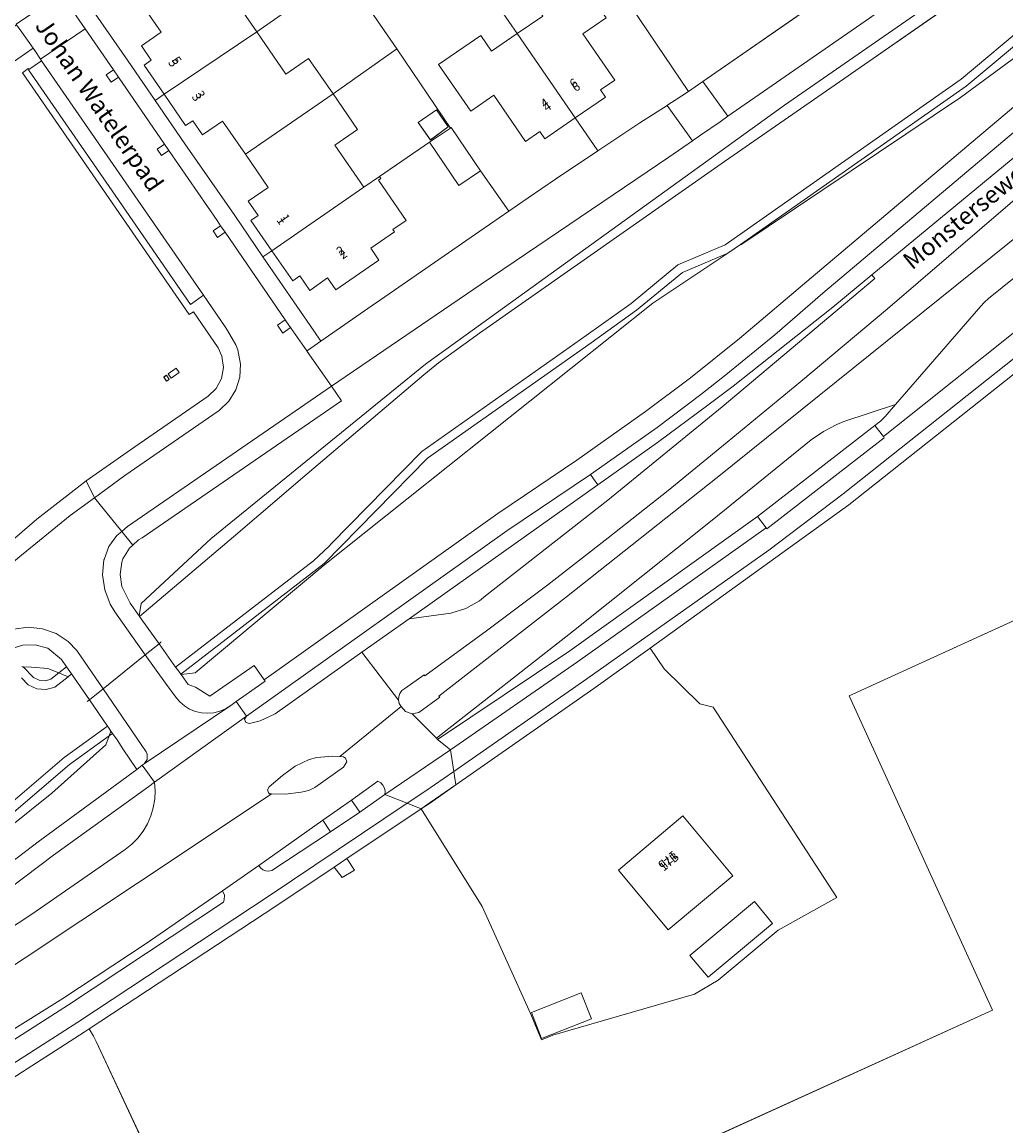
# Model space of a CAD drawing. Units: metres. Extents: x 72759 to 77980, y 449805 to 455659.
# Drawn here: x 74993 to 75105, y 451758 to 451884 of the extents above; entities that cross this region are included whole.
import ezdxf
from ezdxf.enums import TextEntityAlignment as Align

# ---------------------------------------------------------------- set-up
doc = ezdxf.new("R2010")
doc.units = ezdxf.units.M
doc.header["$MEASUREMENT"] = 0
for name, color, linetype, lineweight in [('Begroeid terreindeel_grasland overig_0', 7, 'Continuous', 0), ('Begroeid terreindeel_groenvoorziening_gras- en kruidachtigen_0', 7, 'Continuous', 0), ('Begroeid terreindeel_groenvoorziening_heesters_0', 7, 'Continuous', 0), ('Begroeid terreindeel_houtwal_0', 7, 'Continuous', 0), ('Begroeid terreindeel_loofbos_griend en hakhout_0', 7, 'Continuous', 0), ('Kunstwerkdeel_duiker_-1', 7, 'Continuous', 0), ('Nummeraanduiding', 7, 'Continuous', 0), ('Nummeraanduidingreeks', 7, 'Continuous', 0), ('Onbegroeid terreindeel_erf_0', 7, 'Continuous', 0), ('Onbegroeid terreindeel_onverhard_0', 7, 'Continuous', 0), ('Ondersteunend waterdeel_0', 7, 'Continuous', 0), ('Openbare ruimte label_Weg', 7, 'Continuous', 0), ('Pand_0', 7, 'Continuous', 0), ('Scheiding_0', 7, 'Continuous', 0), ('Waterdeel_0', 7, 'Continuous', 0), ('Wegdeel_gesloten verharding_asfalt_0', 7, 'Continuous', 0), ('Wegdeel_open verharding_0', 7, 'Continuous', 0), ('Wegdeel_open verharding_betonstraatstenen_0', 7, 'Continuous', 0), ('Wegdeel_open verharding_tegels_0', 7, 'Continuous', 0), ('Wegdeel_open verharding_verkeersdrempel_0', 7, 'Continuous', 0)]:
    doc.layers.add(name, color=color, linetype=linetype, lineweight=lineweight)

# ---------------------------------------------------------------- blocks, each defined once
blk = doc.blocks.new('BGT_lev_stadsdelen_Loosduinen_REALDWG_1_FMEBLOCK129')
at = {"layer": 'Begroeid terreindeel_houtwal_0'}
blk.add_lwpolyline([(66.139, 33.384), (82.881, 46.132), (94.186, 54.439), (92.558, 56.806), (91.901, 57.822), (91.395, 58.555), (91.002, 58.272), (90.62, 57.238), (84.456, 51.701), (74.524, 43.767)], dxfattribs=at)
blk = doc.blocks.new('BGT_lev_stadsdelen_Loosduinen_REALDWG_1_FMEBLOCK1001')
at = {"layer": 'Onbegroeid terreindeel_erf_0'}
for points in [[(15.68, -7.01), (21.04, -3.14), (4.44, 21), (-16.61, 6.52), (-20.8, 3.68), (-21.04, 3.52), (-4.49, -21), (-4.39, -20.94), (-3.74, -20.49), (-2.87, -19.88)], [(6.09, -2.97), (5.12, -1.59), (0.19, -5.02), (1.33, -6.66), (-1.91, -8.93), (-4.51, -5.21), (-4.11, -4.92), (-6.61, -1.33), (-7.78, 0.34), (-8.14, 0.85), (-11.27, 5.34), (-9.69, 6.43), (-7.52, 7.93), (-6.56, 6.54), (-3.59, 8.61), (-4.16, 9.43), (1.3, 13.23), (5.19, 7.64), (3.96, 6.79), (5.38, 4.73), (6.62, 5.59), (10.46, 0.07)]]:
    blk.add_lwpolyline(points, close=True, dxfattribs=at)
blk = doc.blocks.new('BGT_lev_stadsdelen_Loosduinen_REALDWG_1_FMEBLOCK1333')
at = {"layer": 'Begroeid terreindeel_groenvoorziening_gras- en kruidachtigen_0'}
for points in [[(26.401, -0.7575), (23.607, 3.3815), (23.096, 3.0555), (4.016, 30.7305), (4.673, 31.2145), (4.742, 31.1235), (6.193, 32.1245), (6.067, 32.3165), (5.435, 33.2745), (5.226, 33.5695), (-10.597, 22.5855), (-27.012, 11.2365), (-23.31, 5.4795), (-6.111, -22.0705), (-5.426, -24.4295), (-5.439, -24.7315), (-5.502, -26.1805), (-6.796, -27.8545), (-8.394, -28.6155), (-9.992, -28.6915), (-11.21, -28.0065), (-11.745, -27.2535), (-15.966, -30.7125), (-15.105, -31.9005), (-13.957, -32.8135), (-12.606, -33.3835), (-11.151, -33.5695), (-10.851, -33.5255), (-9.699, -33.3575), (-9.167, -33.1735), (-1.678, -26.6425), (5.674, -20.3715), (11.309, -15.9795), (16.378, -12.4385), (25.285, -6.2805), (26.199, -5.3815), (26.794, -4.2465), (27.012, -2.9835), (26.832, -1.7135)], [(21.602, -3.0885), (21.945, -3.5845), (21.039, -4.2275), (20.702, -3.7185)], [(20.488, -3.8765), (20.81, -4.3765), (20.523, -4.5765), (20.194, -4.0835)], [(0.691, -18.1195), (2.607, -20.7395), (-0.009, -22.6335), (-1.908, -20.0205)]]:
    blk.add_lwpolyline(points, close=True, dxfattribs=at)
blk = doc.blocks.new('BGT_lev_stadsdelen_Loosduinen_REALDWG_1_FMEBLOCK1856')
at = {"layer": 'Onbegroeid terreindeel_erf_0'}
for points in [[(0.58, 7.92), (-6.72, 2.76), (-3.91, -1.31), (-6.52, -3.11), (-3.21, -7.92), (-1.4, -6.67), (4.32, -2.77), (6.72, -1.14)], [(5.14, 0.93), (6.45, -1.02), (4.43, -2.51), (3.02, -0.52)]]:
    blk.add_lwpolyline(points, close=True, dxfattribs=at)
blk = doc.blocks.new('BGT_lev_stadsdelen_Loosduinen_REALDWG_1_FMEBLOCK2001')
at = {"layer": 'Onbegroeid terreindeel_erf_0'}
for points in [[(9.64, 15.64), (8.12, 16.03), (4.02, 20.04), (2.42, 22.41), (-4, 17.79), (-19.82, 6.75), (-22.73, 4.72), (-23.79, 4.01), (-16.8, -7.16), (-11.26, -19.41), (-10, -22.41), (-8.72, -21.89), (7.49, -17.19), (10.21, -15.61), (17.09, -9.86), (23.79, -6.14)], [(6.18, 3.22), (11.9, -3.64), (4.49, -9.83), (-1.21, -3.01)], [(14.37, -6.6), (16.45, -9.1), (9.07, -15.26), (6.96, -12.79)], [(-5.45, -17.06), (-4.29, -20.02), (-10, -22.26), (-11.16, -19.3)]]:
    blk.add_lwpolyline(points, close=True, dxfattribs=at)

msp = doc.modelspace()

# ---------------------------------------------------------------- linework, layer by layer
at = {"layer": 'Begroeid terreindeel_grasland overig_0'}
for points in [[(75085.47, 451851.739), (75089.931, 451855.417), (75114.633, 451875.782), (75123.174, 451882.824), (75122.67, 451883.097), (75121.587, 451883.467), (75120.448, 451883.586), (75117.617, 451881.335), (75113.194, 451877.614), (75084.33, 451853.327), (75078.849, 451848.564), (75073.232, 451843.96), (75070.375, 451841.72), (75065.383, 451837.963), (75057.723, 451832.563), (75058.075, 451832.066), (75058.565, 451831.372), (75065.412, 451836.243), (75071.158, 451840.496), (75074.058, 451842.696)], [(75123.48, 451862.603), (75123.707, 451862.873), (75123.821, 451863.158), (75123.806, 451863.517), (75123.667, 451863.885), (75121.075, 451867.018), (75103.311, 451852.726), (75102.803, 451852.245), (75102.435, 451851.821), (75092.661, 451840.562), (75091.475, 451839.195), (75090.941, 451838.682), (75090.285, 451838.161), (75091.259, 451836.902), (75095.916, 451840.605)], [(75056.237, 451811.131), (75077.843, 451826.446), (75076.849, 451827.768), (75055.367, 451812.376), (75040.235, 451802.228), (75041.714, 451801.032)], [(75034.206, 451795.949), (75034.234, 451796.317), (75034.158, 451796.679), (75033.985, 451797.005), (75033.727, 451797.27), (75033.406, 451797.452), (75030.372, 451795.283), (75031.33, 451793.903)], [(75027.992, 451791.677), (75027.082, 451793.003), (75019.772, 451787.829), (75019.975, 451787.546), (75020.25, 451787.333), (75020.575, 451787.207), (75020.922, 451787.179), (75021.263, 451787.252)], [(74997.856, 451771.796), (75015.714, 451783.603), (75015.811, 451783.862), (75015.831, 451784.411), (75015.62, 451784.919), (75006.871, 451778.884), (74997.356, 451772.596), (74984.464, 451764.578), (74971.8, 451757.021), (74956.399, 451747.656), (74957.22, 451746.261), (74972.633, 451755.631)]]:
    msp.add_lwpolyline(points, close=True, dxfattribs=at)
for points in [[(75116.309, 451872.65), (75091.725, 451851.522), (75081.828, 451843.197), (75073.398, 451836.271), (75066.613, 451830.746), (75059.759, 451825.307), (75052.837, 451819.955), (75045.848, 451814.69), (75038.793, 451809.514), (75038.692, 451809.621), (75036.471, 451808.075), (75036.159, 451807.833), (75035.927, 451807.514), (75035.793, 451807.142), (75035.769, 451806.748), (75035.856, 451806.362), (75036.048, 451806.017), (75036.579, 451805.439), (75037.323, 451805.189), (75038.095, 451805.33), (75040.495, 451807.064), (75040.396, 451807.192), (75055.006, 451818.58), (75072.029, 451832.081), (75117.363, 451868.498)], [(74952.737, 451756.54), (74967.74, 451765.592), (74980.993, 451773.862), (74993.794, 451782.226), (75004.476, 451789.636), (75005.242, 451790.251), (75005.928, 451790.953), (75006.524, 451791.734), (75007.021, 451792.58), (75007.413, 451793.481), (75007.692, 451794.423), (75007.856, 451795.391), (75007.901, 451796.372), (75007.828, 451797.351), (75007.165, 451796.871), (74996.252, 451788.981), (74984.841, 451780.387), (74979.199, 451776.007), (74975.197, 451772.975), (74971.131, 451770.028), (74967.003, 451767.169), (74962.816, 451764.398), (74958.57, 451761.717), (74950.918, 451757.029)]]:
    msp.add_lwpolyline(points, dxfattribs=at)
at = {"layer": 'Begroeid terreindeel_groenvoorziening_gras- en kruidachtigen_0'}
for points in [[(75089.656, 451884.792), (75073.462, 451873.576), (75072.565, 451872.955), (75070.313, 451871.395), (75069.411, 451870.77), (75066.696, 451868.89), (75045.229, 451854.368), (75028.076, 451842.664), (75029.226, 451841.005), (75006.403, 451825.317), (75006.019, 451825.083), (75005.357, 451824.488), (75004.963, 451824.134), (75004.213, 451822.929), (75004.083, 451822.533), (75003.896, 451821.135), (75004.107, 451819.741), (75005.048, 451817.834), (75006.084, 451816.379), (75006.289, 451817.817), (75014.305, 451825.224), (75038.861, 451845.214), (75079.958, 451874.844), (75119.025, 451901.938)], [(74992.632, 451810.558), (74992.804, 451810.552), (74993.758, 451810.518), (74995.641, 451810.347), (74996.874, 451809.854), (74997.772, 451810.562), (74997.204, 451811.384), (74995.609, 451812.678), (74995.569, 451812.695), (74994.181, 451813.062), (74992.746, 451813.035), (74991.374, 451812.614)]]:
    msp.add_lwpolyline(points, dxfattribs=at)
for points in [[(75010.645, 451844.227), (75010.302, 451844.723), (75009.402, 451844.093), (75009.739, 451843.584)], [(75009.188, 451843.935), (75008.894, 451843.728), (75009.223, 451843.235), (75009.51, 451843.435)], [(74997.772, 451810.562), (74996.874, 451809.854), (74997.946, 451809.425), (74998.341, 451809.737)]]:
    msp.add_lwpolyline(points, close=True, dxfattribs=at)
at = {"layer": 'Begroeid terreindeel_groenvoorziening_heesters_0'}
msp.add_lwpolyline([(74978.103, 451870.397), (74993.926, 451881.381), (74992.63, 451883.212), (74992.053, 451884.049), (74976.27, 451873.092), (74959.924, 451861.791), (74961.688, 451859.048)], close=True, dxfattribs=at)
at = {"layer": 'Begroeid terreindeel_houtwal_0'}
for points in [[(75074.797, 451848.118), (75083.015, 451855.095), (75111.811, 451879.372), (75109.339, 451882.516), (75100.074, 451875.704), (75074.941, 451858.861), (75074.912, 451858.881), (75073.47, 451857.917), (75064.863, 451852.162), (75027.332, 451822.275), (75012.503, 451809.848), (75010.872, 451809.667), (75011.701, 451808.53), (75012.515, 451808.241), (75014.163, 451807.203), (75019.237, 451810.686), (75020.379, 451809.069), (75047.138, 451828.085), (75056.164, 451834.216), (75064.033, 451839.785), (75069.167, 451843.651)], [(75002.849, 451803.204), (75002.644, 451802.648), (75003.037, 451802.931)]]:
    msp.add_lwpolyline(points, close=True, dxfattribs=at)
at = {"layer": 'Begroeid terreindeel_loofbos_griend en hakhout_0'}
for points in [[(75118.176, 451853.57), (75087.326, 451829.093), (75064.554, 451812.692), (75066.157, 451810.326), (75070.26, 451806.31), (75071.775, 451805.919), (75085.927, 451784.143), (75079.23, 451780.419), (75072.343, 451774.668), (75069.627, 451773.096), (75053.411, 451768.394), (75052.139, 451767.872), (75050.876, 451770.868), (75045.335, 451783.117), (75038.344, 451794.292), (75029.866, 451788.61), (75030.711, 451787.295), (75029.304, 451786.439), (75028.384, 451787.617), (75021.732, 451783.159), (75000.336, 451769.104), (75000.849, 451768.268), (75001.138, 451767.653), (75017.786, 451732.183)], [(75018.897, 451732.687), (75103.764, 451771.235), (75087.361, 451807.233), (75123.846, 451823.893), (75136.346, 451796.699), (75150.983, 451764.492), (75173.887, 451714.569)], [(75017.786, 451732.183), (75001.138, 451767.653), (75000.849, 451768.268), (75000.336, 451769.104), (74999.799, 451768.751), (74974.604, 451752.535)]]:
    msp.add_lwpolyline(points, dxfattribs=at)
at = {"layer": 'Kunstwerkdeel_duiker_-1'}
for p, q in [((75006.769, 451811.928), (75008.347, 451813.199)), ((75008.347, 451813.199), (75008.611, 451813.412)), ((75001.94, 451808.037), (75006.769, 451811.928)), ((75000.381, 451806.781), (75001.94, 451808.037)), ((75000.117, 451806.568), (75000.381, 451806.781))]:
    msp.add_line(p, q, dxfattribs=at)
at = {"layer": 'Onbegroeid terreindeel_erf_0'}
for points in [[(75025.764, 451895.488), (75021.101, 451902.235), (75010.237, 451894.681), (75006.21, 451891.88), (74999.677, 451887.338), (75001.695, 451884.4), (75004.75, 451879.987), (75007.901, 451875.391), (75008.932, 451876.104), (75006.647, 451879.436), (75007.461, 451880), (75006.327, 451881.635), (75008.596, 451883.208), (75005.896, 451887.145), (75015.917, 451894.052), (75018.823, 451889.835), (75016.232, 451888.039), (75019.539, 451883.23), (75029.433, 451890.18)], [(75052.41, 451900.939), (75043.685, 451895.011), (75041.97, 451893.811), (75046.481, 451887.21), (75049.332, 451883.03), (75052.269, 451885.051), (75051.003, 451886.816), (75055.842, 451890.158), (75059.543, 451884.831), (75056.874, 451882.994), (75060.508, 451877.713), (75058.88, 451876.581), (75059.441, 451875.765), (75055.976, 451873.382), (75058.58, 451869.612), (75063.402, 451872.812), (75066.524, 451874.813), (75066.603, 451874.864), (75067.431, 451875.411), (75068.961, 451876.423)], [(75046.684, 451875.978), (75044.023, 451874.148), (75040.345, 451879.493), (75045.182, 451882.82), (75046.417, 451881.024), (75049.332, 451883.03), (75046.481, 451887.21), (75041.97, 451893.811), (75031.822, 451886.713), (75035.564, 451881.283), (75041.702, 451872.229), (75041.782, 451872.283), (75045.155, 451867.325), (75048.391, 451862.701), (75050.621, 451864.239), (75053.731, 451866.393), (75058.58, 451869.612), (75055.976, 451873.382), (75052.511, 451870.999), (75051.956, 451871.814), (75050.314, 451870.704)], [(75031.822, 451886.713), (75029.433, 451890.18), (75019.539, 451883.23), (75022.856, 451878.406), (75025.46, 451880.201), (75028.27, 451876.126), (75035.564, 451881.283)], [(75018.244, 451869.222), (75015.63, 451873.019), (75013.336, 451871.44), (75012.214, 451873.068), (75011.397, 451872.508), (75008.932, 451876.104), (75007.901, 451875.391), (75011.311, 451870.418), (75014.126, 451866.374), (75017.011, 451862.229), (75020.25, 451857.496), (75021.26, 451858.186), (75018.87, 451861.645), (75019.686, 451862.205), (75018.561, 451863.843), (75020.858, 451865.424)], [(75045.155, 451867.325), (75042.674, 451865.638), (75039.302, 451870.596), (75033.591, 451866.693), (75033.757, 451866.453), (75033.453, 451866.243), (75036.633, 451861.633), (75035.127, 451860.594), (75035.297, 451860.347), (75032.577, 451858.47), (75033.514, 451857.112), (75028.576, 451853.719), (75027.642, 451855.079), (75025.602, 451853.645), (75024.465, 451855.29), (75023.651, 451854.727), (75021.26, 451858.186), (75020.25, 451857.496), (75026.065, 451848.996), (75026.869, 451847.821), (75032.75, 451851.903), (75033.703, 451852.563), (75045.089, 451860.425), (75048.391, 451862.701)], [(75173.887, 451714.569), (75150.983, 451764.492), (75136.346, 451796.699), (75123.846, 451823.893), (75087.361, 451807.233), (75103.764, 451771.235), (75018.897, 451732.687), (75029.277, 451713.181), (75047.818, 451671.334), (75036.671, 451666.176), (75043.226, 451651.381), (75051.69, 451655.092), (75052.236, 451653.962), (75056.168, 451655.651), (75056.942, 451655.984), (75059.22, 451662.281), (75136.749, 451697.634), (75140.904, 451699.529), (75141.772, 451699.925)]]:
    msp.add_lwpolyline(points, close=True, dxfattribs=at)
at = {"layer": 'Onbegroeid terreindeel_onverhard_0'}
for points in [[(75003.132, 451878.88), (75002.298, 451878.309), (75002.863, 451877.484), (75003.699, 451878.056)], [(75008.97, 451870.394), (75008.118, 451869.811), (75008.627, 451869.068), (75009.48, 451869.653)], [(75015.402, 451861.043), (75014.531, 451860.446), (75015.04, 451859.704), (75015.912, 451860.301)], [(75022.947, 451850.06), (75022.792, 451850.286), (75021.905, 451849.679), (75022.518, 451848.764), (75023.418, 451849.382)]]:
    msp.add_lwpolyline(points, close=True, dxfattribs=at)
at = {"layer": 'Ondersteunend waterdeel_0'}
for points in [[(75138.025, 451903.609), (75156.29, 451916.192), (75169.989, 451925.831), (75178.741, 451931.562), (75178.61, 451931.635), (75151.819, 451913.968), (75149.605, 451912.569), (75148.169, 451912.021), (75145.255, 451910.014), (75142.013, 451907.209), (75117.197, 451890.744), (75108.545, 451883.526), (75100.755, 451877.019), (75074.912, 451858.881), (75074.941, 451858.861), (75100.074, 451875.704), (75109.339, 451882.516)], [(75064.863, 451852.162), (75073.47, 451857.917), (75068.267, 451855.692), (75062.996, 451851.365), (75057.803, 451847.656), (75039.099, 451834.436), (75027.25, 451822.366), (75010.833, 451809.72), (75010.872, 451809.667), (75012.503, 451809.848), (75027.332, 451822.275)], [(74995.641, 451810.347), (74993.758, 451810.518), (74992.804, 451810.552), (74993.964, 451809.325), (74994.614, 451809.014), (74995.338, 451808.954), (74995.951, 451809.125), (74996.874, 451809.854)], [(75002.262, 451801.614), (75002.644, 451802.648), (74998.095, 451799.382), (74989.569, 451792.069), (74973.43, 451778.604), (74986.166, 451788.143), (74996.098, 451796.077)]]:
    msp.add_lwpolyline(points, close=True, dxfattribs=at)
for points in [[(75119.025, 451901.938), (75079.958, 451874.844), (75038.861, 451845.214), (75014.305, 451825.224), (75006.289, 451817.817), (75006.084, 451816.379), (75006.124, 451816.322), (75016.859, 451825.422), (75025.308, 451832.64), (75038.646, 451843.968), (75040.345, 451845.335), (75045.041, 451848.762), (75073.089, 451868.387), (75090.102, 451880.185), (75105.793, 451891.127)], [(75107.927, 451884.312), (75100.157, 451877.821), (75073.156, 451858.87), (75067.743, 451856.555), (75062.387, 451852.159), (75057.224, 451848.471), (75038.448, 451835.201), (75028.07, 451824.629), (75027.879, 451824.416), (75026.037, 451822.694), (75010.247, 451810.531), (75010.451, 451810.245), (75010.833, 451809.72), (75027.25, 451822.366), (75039.099, 451834.436), (75057.803, 451847.656), (75062.996, 451851.365), (75068.267, 451855.692), (75073.47, 451857.917), (75074.912, 451858.881), (75100.755, 451877.019), (75108.545, 451883.526)], [(74992.616, 451809.295), (74993.365, 451808.503), (74994.349, 451808.032), (74995.435, 451807.943), (74996.413, 451808.216), (74997.946, 451809.425), (74996.874, 451809.854), (74995.951, 451809.125), (74995.338, 451808.954), (74994.614, 451809.014), (74993.964, 451809.325), (74992.804, 451810.552), (74992.632, 451810.558)], [(74989.569, 451792.069), (74998.095, 451799.382), (75002.644, 451802.648), (75002.849, 451803.204), (75002.577, 451803.598), (75002.469, 451803.754), (74997.477, 451800.169), (74988.923, 451792.833)]]:
    msp.add_lwpolyline(points, dxfattribs=at)
at = {"layer": 'Pand_0'}
for points in [[(75016.232, 451888.039), (75018.823, 451889.835), (75015.917, 451894.052), (75005.896, 451887.145), (75008.596, 451883.208), (75006.327, 451881.635), (75007.461, 451880), (75006.647, 451879.436), (75008.932, 451876.104), (75019.539, 451883.23)], [(75049.332, 451883.03), (75055.976, 451873.382), (75059.441, 451875.765), (75058.88, 451876.581), (75060.508, 451877.713), (75056.874, 451882.994), (75059.543, 451884.831), (75055.842, 451890.158), (75051.003, 451886.816), (75052.269, 451885.051)], [(75018.244, 451869.222), (75028.27, 451876.126), (75025.46, 451880.201), (75022.856, 451878.406), (75019.539, 451883.23), (75008.932, 451876.104), (75011.397, 451872.508), (75012.214, 451873.068), (75013.336, 451871.44), (75015.63, 451873.019)], [(75049.332, 451883.03), (75046.417, 451881.024), (75045.182, 451882.82), (75040.345, 451879.493), (75044.023, 451874.148), (75046.684, 451875.978), (75050.314, 451870.704), (75051.956, 451871.814), (75052.511, 451870.999), (75055.976, 451873.382)], [(75021.26, 451858.186), (75031.775, 451865.452), (75028.463, 451870.254), (75031.073, 451872.061), (75028.27, 451876.126), (75018.244, 451869.222), (75020.858, 451865.424), (75018.561, 451863.843), (75019.686, 451862.205), (75018.87, 451861.645)], [(75040.122, 451874.296), (75038.006, 451872.851), (75039.42, 451870.858), (75041.434, 451872.347)], [(75041.702, 451872.229), (75039.302, 451870.596), (75042.674, 451865.638), (75045.155, 451867.325), (75041.782, 451872.283)], [(75021.26, 451858.186), (75023.651, 451854.727), (75024.465, 451855.29), (75025.602, 451853.645), (75027.642, 451855.079), (75028.576, 451853.719), (75033.514, 451857.112), (75032.577, 451858.47), (75035.297, 451860.347), (75035.127, 451860.594), (75036.633, 451861.633), (75033.453, 451866.243), (75033.757, 451866.453), (75033.591, 451866.693), (75031.775, 451865.452)], [(75068.314, 451793.501), (75060.926, 451787.274), (75066.624, 451780.448), (75074.04, 451786.638)], [(75078.589, 451781.187), (75076.507, 451783.682), (75069.098, 451777.497), (75071.206, 451775.026)], [(75056.688, 451773.221), (75050.98, 451770.986), (75052.139, 451768.025), (75057.847, 451770.26)]]:
    msp.add_lwpolyline(points, close=True, dxfattribs=at)
at = {"layer": 'Scheiding_0'}
for p, q in [((75105.793, 451891.127), (75090.102, 451880.185)), ((75089.13, 451890.413), (75070.583, 451877.545)), ((75004.75, 451879.987), (75001.695, 451884.4)), ((75100.157, 451877.821), (75107.927, 451884.312)), ((75007.901, 451875.391), (75004.75, 451879.987)), ((75090.102, 451880.185), (75073.089, 451868.387)), ((75069.707, 451876.938), (75069.058, 451876.487)), ((75070.583, 451877.545), (75069.707, 451876.938)), ((75073.156, 451858.87), (75100.157, 451877.821)), ((75067.431, 451875.411), (75068.961, 451876.423)), ((75069.058, 451876.487), (75068.961, 451876.423)), ((75011.311, 451870.418), (75007.901, 451875.391)), ((75063.402, 451872.812), (75066.524, 451874.813)), ((75066.524, 451874.813), (75066.603, 451874.864)), ((75066.603, 451874.864), (75067.431, 451875.411)), ((75058.58, 451869.612), (75063.402, 451872.812)), ((75014.126, 451866.374), (75011.311, 451870.418)), ((75058.58, 451869.612), (75053.731, 451866.393)), ((75073.089, 451868.387), (75045.041, 451848.762)), ((75017.011, 451862.229), (75014.126, 451866.374)), ((75053.731, 451866.393), (75050.621, 451864.239)), ((75050.621, 451864.239), (75048.391, 451862.701)), ((75020.25, 451857.496), (75017.011, 451862.229)), ((75048.391, 451862.701), (75045.089, 451860.425)), ((75045.089, 451860.425), (75033.703, 451852.563)), ((75067.743, 451856.555), (75073.156, 451858.87)), ((75026.065, 451848.996), (75020.25, 451857.496)), ((75062.387, 451852.159), (75067.743, 451856.555)), ((75032.75, 451851.903), (75026.869, 451847.821)), ((75033.703, 451852.563), (75032.75, 451851.903)), ((75057.224, 451848.471), (75062.387, 451852.159)), ((75026.869, 451847.821), (75026.065, 451848.996)), ((75038.448, 451835.201), (75057.224, 451848.471)), ((75045.041, 451848.762), (75040.345, 451845.335)), ((75040.345, 451845.335), (75038.646, 451843.968)), ((75038.646, 451843.968), (75025.308, 451832.64)), ((75028.07, 451824.629), (75038.448, 451835.201)), ((75016.859, 451825.422), (75025.308, 451832.64)), ((75006.124, 451816.322), (75016.859, 451825.422)), ((75026.037, 451822.694), (75027.879, 451824.416)), ((75027.879, 451824.416), (75028.07, 451824.629)), ((75123.846, 451823.893), (75087.361, 451807.233)), ((75010.247, 451810.531), (75026.037, 451822.694)), ((75004.107, 451819.741), (75005.048, 451817.834)), ((75005.048, 451817.834), (75006.084, 451816.379)), ((75006.084, 451816.379), (75006.124, 451816.322)), ((75006.124, 451816.322), (75006.318, 451816.049)), ((75006.318, 451816.049), (75008.347, 451813.199)), ((74995.609, 451812.678), (74997.204, 451811.384)), ((75008.347, 451813.199), (75010.247, 451810.531)), ((75066.157, 451810.326), (75064.554, 451812.692)), ((74997.204, 451811.384), (74997.772, 451810.562)), ((74997.772, 451810.562), (74998.341, 451809.737)), ((75070.26, 451806.31), (75066.157, 451810.326)), ((75000.381, 451806.781), (74998.341, 451809.737)), ((75002.469, 451803.754), (75000.381, 451806.781)), ((75071.775, 451805.919), (75070.26, 451806.31)), ((75087.361, 451807.233), (75103.764, 451771.235)), ((75085.927, 451784.143), (75071.775, 451805.919)), ((75002.577, 451803.598), (75002.469, 451803.754)), ((75002.849, 451803.204), (75002.577, 451803.598)), ((75003.037, 451802.931), (75002.849, 451803.204)), ((75003.543, 451802.198), (75003.037, 451802.931)), ((75038.344, 451794.292), (75045.335, 451783.117)), ((75079.23, 451780.419), (75085.927, 451784.143)), ((75045.335, 451783.117), (75050.876, 451770.868)), ((75072.343, 451774.668), (75079.23, 451780.419)), ((75069.627, 451773.096), (75072.343, 451774.668)), ((75053.411, 451768.394), (75069.627, 451773.096)), ((75103.764, 451771.235), (75018.897, 451732.687)), ((75000.336, 451769.104), (75000.849, 451768.268)), ((75000.849, 451768.268), (75001.138, 451767.653)), ((75001.138, 451767.653), (75017.786, 451732.183))]:
    msp.add_line(p, q, dxfattribs=at)
at = {"layer": 'Waterdeel_0'}
for points in [[(75105.793, 451891.127), (75090.102, 451880.185), (75073.089, 451868.387), (75045.041, 451848.762), (75040.345, 451845.335), (75038.646, 451843.968), (75025.308, 451832.64), (75016.859, 451825.422), (75006.124, 451816.322), (75006.318, 451816.049), (75008.347, 451813.199), (75010.247, 451810.531), (75026.037, 451822.694), (75027.879, 451824.416), (75028.07, 451824.629), (75038.448, 451835.201), (75057.224, 451848.471), (75062.387, 451852.159), (75067.743, 451856.555), (75073.156, 451858.87), (75100.157, 451877.821), (75107.927, 451884.312)], [(74988.923, 451792.833), (74997.477, 451800.169), (75002.469, 451803.754), (75000.381, 451806.781), (74998.341, 451809.737), (74997.946, 451809.425), (74996.413, 451808.216), (74995.435, 451807.943), (74994.349, 451808.032), (74993.365, 451808.503), (74992.616, 451809.295)]]:
    msp.add_lwpolyline(points, dxfattribs=at)
at = {"layer": 'Wegdeel_gesloten verharding_asfalt_0'}
for points in [[(75065.383, 451837.963), (75070.375, 451841.72), (75073.232, 451843.96), (75078.849, 451848.564), (75084.33, 451853.327), (75113.194, 451877.614), (75111.811, 451879.372), (75083.015, 451855.095), (75074.797, 451848.118), (75069.167, 451843.651), (75064.033, 451839.785), (75056.164, 451834.216), (75047.138, 451828.085), (75020.379, 451809.069), (75020.489, 451808.919), (75017.182, 451806.584), (75018.359, 451804.923), (75048.148, 451826.137), (75057.723, 451832.563)], [(75082.982, 451836.518), (75084.405, 451837.505), (75085.942, 451838.304), (75086.745, 451838.629), (75092.661, 451840.562), (75102.435, 451851.821), (75102.803, 451852.245), (75103.311, 451852.726), (75121.075, 451867.018), (75118.886, 451869.645), (75117.718, 451868.669), (75117.363, 451868.498), (75072.029, 451832.081), (75055.006, 451818.58), (75040.396, 451807.192), (75040.495, 451807.064), (75038.095, 451805.33), (75037.323, 451805.189), (75040.112, 451802.385), (75055.793, 451814.66), (75071.656, 451827.331)], [(75122.807, 451859.025), (75124.548, 451860.37), (75124.998, 451860.61), (75125.479, 451860.736), (75125.985, 451860.734), (75126.457, 451860.622), (75126.954, 451860.351), (75125.928, 451861.454), (75123.667, 451863.885), (75123.806, 451863.517), (75123.821, 451863.158), (75123.707, 451862.873), (75123.48, 451862.603), (75095.916, 451840.605), (75091.259, 451836.902), (75091.357, 451836.782), (75077.916, 451826.367), (75077.843, 451826.446), (75056.237, 451811.131), (75041.714, 451801.032), (75042.08, 451798.588), (75057.315, 451809.174), (75078.17, 451823.891), (75086.658, 451830.364)], [(75045.721, 451818.672), (75059.704, 451829.611), (75072.822, 451840.309), (75090.291, 451854.988), (75089.931, 451855.417), (75085.47, 451851.739), (75074.058, 451842.696), (75071.158, 451840.496), (75065.412, 451836.243), (75058.565, 451831.372), (75036.971, 451816.052), (75041.766, 451816.678), (75043.471, 451817.221), (75045.023, 451818.11)], [(75076.849, 451827.768), (75090.285, 451838.161), (75090.941, 451838.682), (75091.475, 451839.195), (75092.661, 451840.562), (75086.745, 451838.629), (75085.942, 451838.304), (75084.405, 451837.505), (75082.982, 451836.518), (75071.656, 451827.331), (75055.793, 451814.66), (75040.112, 451802.385), (75040.235, 451802.228), (75055.367, 451812.376)], [(75018.359, 451804.923), (75017.182, 451806.584), (75016.551, 451806.139), (75006.639, 451799.448), (75006.422, 451799.278), (75007.828, 451797.351)], [(75042.08, 451798.588), (75041.714, 451801.032), (75034.206, 451795.949), (75036.748, 451794.931), (75038.765, 451796.285)], [(74958.57, 451761.717), (74962.816, 451764.398), (74967.003, 451767.169), (74971.131, 451770.028), (74975.197, 451772.975), (74979.199, 451776.007), (74984.841, 451780.387), (74996.252, 451788.981), (75007.165, 451796.871), (75007.828, 451797.351), (75006.422, 451799.278), (75005.828, 451798.815), (74994.523, 451790.508), (74977.781, 451777.76), (74973.815, 451774.763), (74969.787, 451771.851), (74965.697, 451769.024), (74961.549, 451766.285), (74957.344, 451763.634), (74949.781, 451758.972), (74950.918, 451757.029)], [(75020.966, 451784.331), (75036.748, 451794.931), (75034.206, 451795.949), (75031.33, 451793.903), (75027.992, 451791.677), (75021.263, 451787.252), (75020.922, 451787.179), (75020.575, 451787.207), (75020.25, 451787.333), (75019.975, 451787.546), (75019.772, 451787.829), (75015.62, 451784.919), (75015.831, 451784.411), (75015.811, 451783.862), (75015.714, 451783.603), (74997.856, 451771.796), (74972.633, 451755.631), (74957.22, 451746.261), (74958.366, 451744.309), (74973.926, 451753.773), (74999.061, 451769.879)]]:
    msp.add_lwpolyline(points, close=True, dxfattribs=at)
for points in [[(75114.633, 451875.782), (75089.931, 451855.417), (75090.291, 451854.988), (75072.822, 451840.309), (75059.704, 451829.611), (75045.721, 451818.672), (75045.023, 451818.11), (75043.471, 451817.221), (75041.766, 451816.678), (75036.971, 451816.052), (75031.562, 451812.215), (75035.769, 451806.748), (75035.793, 451807.142), (75035.927, 451807.514), (75036.159, 451807.833), (75036.471, 451808.075), (75038.692, 451809.621), (75038.793, 451809.514), (75045.848, 451814.69), (75052.837, 451819.955), (75059.759, 451825.307), (75066.613, 451830.746), (75073.398, 451836.271), (75081.828, 451843.197), (75091.725, 451851.522), (75116.309, 451872.65)], [(74954.169, 451751.45), (75012.365, 451790.112), (75021.225, 451795.998), (75021.02, 451796.001), (75020.863, 451796.121), (75020.748, 451796.49), (75020.94, 451796.826), (75022.475, 451798.117), (75023.917, 451799.187), (75025.552, 451799.931), (75026.419, 451800.17), (75028.234, 451800.339), (75029.037, 451800.275), (75036.048, 451806.017), (75035.856, 451806.362), (75035.769, 451806.748), (75031.562, 451812.215), (75021.644, 451805.179), (75019.923, 451804.376), (75018.694, 451804.065), (75018.301, 451804.185), (75018.152, 451804.568), (75018.359, 451804.923), (75007.828, 451797.351), (75007.901, 451796.372), (75007.856, 451795.391), (75007.692, 451794.423), (75007.413, 451793.481), (75007.021, 451792.58), (75006.524, 451791.734), (75005.928, 451790.953), (75005.242, 451790.251), (75004.476, 451789.636), (74993.794, 451782.226), (74980.993, 451773.862)], [(74984.464, 451764.578), (74997.356, 451772.596), (75006.871, 451778.884), (75015.62, 451784.919), (75019.772, 451787.829), (75027.082, 451793.003), (75030.372, 451795.283), (75033.406, 451797.452), (75033.727, 451797.27), (75033.985, 451797.005), (75034.158, 451796.679), (75034.234, 451796.317), (75034.206, 451795.949), (75041.714, 451801.032), (75040.235, 451802.228), (75040.112, 451802.385), (75037.323, 451805.189), (75036.579, 451805.439), (75036.048, 451806.017), (75029.037, 451800.275), (75029.447, 451800.242), (75029.71, 451800.102), (75029.845, 451799.685), (75029.454, 451799.048), (75026.184, 451796.73), (75025.494, 451796.411), (75024.615, 451796.204), (75022.825, 451795.976), (75021.225, 451795.998), (75012.365, 451790.112), (74954.169, 451751.45)]]:
    msp.add_lwpolyline(points, dxfattribs=at)
at = {"layer": 'Wegdeel_open verharding_0'}
for points in [[(75000.009, 451831.832), (74994.374, 451827.44), (74987.022, 451821.169), (74979.533, 451814.638), (74979.001, 451814.454), (74977.849, 451814.286), (74979.726, 451812.154), (74988.037, 451819.376), (74990.297, 451821.311), (74992.195, 451822.976), (74998.185, 451827.878), (75000.953, 451829.913)], [(75029.866, 451788.61), (75028.384, 451787.617), (75029.304, 451786.439), (75030.711, 451787.295)]]:
    msp.add_lwpolyline(points, close=True, dxfattribs=at)
at = {"layer": 'Wegdeel_open verharding_betonstraatstenen_0'}
for points in [[(75104.545, 451895.38), (75120.055, 451906.033), (75126.531, 451910.482), (75131.02, 451913.565), (75146.378, 451924.143), (75143.639, 451928.305), (75141.62, 451926.917), (75137.85, 451924.31), (75134.069, 451921.695), (75130.174, 451919.02), (75126.992, 451916.834), (75114.601, 451908.311), (75106.402, 451902.678), (75101.612, 451899.387), (75098.512, 451897.163), (75094.493, 451894.28), (75089.13, 451890.413), (75070.583, 451877.545), (75073.462, 451873.576), (75089.656, 451884.792)], [(75003.699, 451878.056), (75002.863, 451877.484), (75002.298, 451878.309), (75003.132, 451878.88), (74999.9, 451883.579), (74994.767, 451880.128), (74994.893, 451879.936), (75013.427, 451853.095), (75015.907, 451849.485), (75016.201, 451849.046), (75017.15, 451847.411), (75017.378, 451846.85), (75017.675, 451845.215), (75017.602, 451843.725), (75017.154, 451842.259), (75016.344, 451840.958), (75015.226, 451839.909), (75015.107, 451839.826), (75004.421, 451832.464), (75000.953, 451829.913), (75004.082, 451826.058), (75004.735, 451826.606), (75006.477, 451827.814), (75028.076, 451842.664), (75025.31, 451846.655), (75025.271, 451846.712), (75023.418, 451849.382), (75022.518, 451848.764), (75021.905, 451849.679), (75022.792, 451850.286), (75015.912, 451860.301), (75015.04, 451859.704), (75014.531, 451860.446), (75015.402, 451861.043), (75014.994, 451861.637), (75009.48, 451869.653), (75008.627, 451869.068), (75008.118, 451869.811), (75008.97, 451870.394)], [(74994.893, 451879.936), (74993.442, 451878.935), (74993.402, 451878.907), (75002.639, 451865.522), (75011.969, 451852.029), (75013.427, 451853.095)], [(75066.696, 451868.89), (75069.411, 451870.77), (75066.524, 451874.813), (75063.402, 451872.812), (75058.58, 451869.612), (75053.731, 451866.393), (75050.621, 451864.239), (75048.391, 451862.701), (75045.089, 451860.425), (75033.703, 451852.563), (75032.75, 451851.903), (75026.869, 451847.821), (75025.345, 451846.763), (75025.271, 451846.712), (75025.31, 451846.655), (75028.076, 451842.664), (75045.229, 451854.368)]]:
    msp.add_lwpolyline(points, close=True, dxfattribs=at)
msp.add_lwpolyline([(74991.717, 451814.87), (74993.364, 451815.093), (74995.016, 451814.919), (74996.58, 451814.355), (74997.964, 451813.436), (74998.944, 451812.409), (75001.94, 451808.037), (75006.301, 451801.673), (75006.867, 451800.835), (75007.004, 451800.557), (75006.999, 451799.944), (75006.639, 451799.448), (75016.551, 451806.139), (75015.954, 451805.757), (75015.303, 451805.475), (75014.616, 451805.3), (75013.91, 451805.236), (75013.203, 451805.285), (75012.512, 451805.447), (75011.856, 451805.716), (75011.252, 451806.086), (75010.713, 451806.547), (75010.255, 451807.088), (75009.089, 451808.693), (75006.766, 451811.932), (75003.299, 451816.844), (75002.757, 451817.727), (75002.131, 451819.351), (75001.89, 451821.075), (75002.049, 451822.808), (75002.057, 451822.842), (75002.618, 451824.312), (75003.53, 451825.594), (75004.082, 451826.058), (75000.953, 451829.913), (74998.185, 451827.878), (74992.195, 451822.976)], dxfattribs=at)
at = {"layer": 'Wegdeel_open verharding_tegels_0'}
for points in [[(74999.216, 451884.573), (74999.9, 451883.579), (75003.132, 451878.88), (75003.699, 451878.056), (75008.97, 451870.394), (75009.48, 451869.653), (75014.994, 451861.637), (75015.402, 451861.043), (75015.912, 451860.301), (75022.792, 451850.286), (75022.947, 451850.06), (75023.418, 451849.382), (75025.271, 451846.712), (75025.345, 451846.763), (75026.869, 451847.821), (75026.065, 451848.996), (75020.25, 451857.496), (75017.011, 451862.229), (75014.126, 451866.374), (75011.311, 451870.418), (75007.901, 451875.391), (75004.75, 451879.987), (75001.695, 451884.4)], [(74991.374, 451812.614), (74992.746, 451813.035), (74994.181, 451813.062), (74995.569, 451812.695), (74995.609, 451812.678), (74997.204, 451811.384), (74997.772, 451810.562), (74998.341, 451809.737), (75000.381, 451806.781), (75002.469, 451803.754), (75002.577, 451803.598), (75002.849, 451803.204), (75003.037, 451802.931), (75003.543, 451802.198), (75004.2, 451801.182), (75005.828, 451798.815), (75006.422, 451799.278), (75006.639, 451799.448), (75006.999, 451799.944), (75007.004, 451800.557), (75006.867, 451800.835), (75006.301, 451801.673), (75001.94, 451808.037), (74998.944, 451812.409), (74997.964, 451813.436), (74996.58, 451814.355), (74995.016, 451814.919), (74993.364, 451815.093), (74991.717, 451814.87)]]:
    msp.add_lwpolyline(points, dxfattribs=at)
for points in [[(75004.421, 451832.464), (75015.107, 451839.826), (75015.226, 451839.909), (75016.344, 451840.958), (75017.154, 451842.259), (75017.602, 451843.725), (75017.675, 451845.215), (75017.378, 451846.85), (75017.15, 451847.411), (75016.201, 451849.046), (75015.907, 451849.485), (75013.427, 451853.095), (75011.969, 451852.029), (75002.639, 451865.522), (74993.402, 451878.907), (74993.442, 451878.935), (74993.373, 451879.026), (74992.716, 451878.542), (75011.796, 451850.867), (75012.307, 451851.193), (75015.101, 451847.054), (75015.532, 451846.098), (75015.712, 451844.828), (75015.494, 451843.565), (75014.899, 451842.43), (75013.985, 451841.531), (75005.078, 451835.373), (75000.009, 451831.832), (75000.953, 451829.913)], [(75087.326, 451829.093), (75118.176, 451853.57), (75124.517, 451858.605), (75126.954, 451860.351), (75126.457, 451860.622), (75125.985, 451860.734), (75125.479, 451860.736), (75124.998, 451860.61), (75124.548, 451860.37), (75122.807, 451859.025), (75086.658, 451830.364), (75078.17, 451823.891), (75057.315, 451809.174), (75042.08, 451798.588), (75042.313, 451797.032), (75058.139, 451808.072), (75064.554, 451812.692)], [(75029.226, 451841.005), (75028.076, 451842.664), (75006.477, 451827.814), (75004.735, 451826.606), (75004.082, 451826.058), (75005.357, 451824.488), (75006.019, 451825.083), (75006.403, 451825.317)], [(75091.357, 451836.782), (75091.259, 451836.902), (75090.285, 451838.161), (75076.849, 451827.768), (75077.843, 451826.446), (75077.916, 451826.367)], [(75058.565, 451831.372), (75058.075, 451832.066), (75057.723, 451832.563), (75048.148, 451826.137), (75018.359, 451804.923), (75018.152, 451804.568), (75018.301, 451804.185), (75018.694, 451804.065), (75019.923, 451804.376), (75021.644, 451805.179), (75031.562, 451812.215), (75036.971, 451816.052)], [(75004.083, 451822.533), (75004.213, 451822.929), (75004.963, 451824.134), (75005.357, 451824.488), (75004.082, 451826.058), (75003.53, 451825.594), (75002.618, 451824.312), (75002.057, 451822.842), (75002.049, 451822.808), (75001.89, 451821.075), (75002.131, 451819.351), (75002.757, 451817.727), (75003.299, 451816.844), (75006.766, 451811.932), (75009.089, 451808.693), (75010.255, 451807.088), (75010.713, 451806.547), (75011.252, 451806.086), (75011.856, 451805.716), (75012.512, 451805.447), (75013.203, 451805.285), (75013.91, 451805.236), (75014.616, 451805.3), (75015.303, 451805.475), (75015.954, 451805.757), (75016.551, 451806.139), (75017.182, 451806.584), (75020.489, 451808.919), (75020.379, 451809.069), (75019.237, 451810.686), (75014.163, 451807.203), (75012.515, 451808.241), (75011.701, 451808.53), (75010.872, 451809.667), (75010.833, 451809.72), (75010.451, 451810.245), (75010.247, 451810.531), (75008.347, 451813.199), (75006.318, 451816.049), (75006.124, 451816.322), (75006.084, 451816.379), (75005.048, 451817.834), (75004.107, 451819.741), (75003.896, 451821.135)], [(75029.454, 451799.048), (75029.845, 451799.685), (75029.71, 451800.102), (75029.447, 451800.242), (75029.037, 451800.275), (75028.234, 451800.339), (75026.419, 451800.17), (75025.552, 451799.931), (75023.917, 451799.187), (75022.475, 451798.117), (75020.94, 451796.826), (75020.748, 451796.49), (75020.863, 451796.121), (75021.02, 451796.001), (75021.225, 451795.998), (75022.825, 451795.976), (75024.615, 451796.204), (75025.494, 451796.411), (75026.184, 451796.73)], [(75042.313, 451797.032), (75042.08, 451798.588), (75038.765, 451796.285), (75036.748, 451794.931), (75038.344, 451794.292), (75039.404, 451795.003)], [(75000.336, 451769.104), (75021.732, 451783.159), (75028.384, 451787.617), (75029.866, 451788.61), (75038.344, 451794.292), (75036.748, 451794.931), (75020.966, 451784.331), (74999.061, 451769.879), (74973.926, 451753.773), (74958.366, 451744.309), (74959.083, 451743.09), (74974.604, 451752.535), (74999.799, 451768.751)], [(75031.33, 451793.903), (75030.372, 451795.283), (75027.082, 451793.003), (75027.992, 451791.677)]]:
    msp.add_lwpolyline(points, close=True, dxfattribs=at)
at = {"layer": 'Wegdeel_open verharding_verkeersdrempel_0'}
for points in [[(74997.731, 451886.72), (74997.127, 451887.595), (74991.998, 451884.128), (74992.053, 451884.049), (74992.63, 451883.212), (74993.926, 451881.381), (74994.135, 451881.086), (74994.767, 451880.128), (74999.9, 451883.579), (74999.216, 451884.573)], [(75070.583, 451877.545), (75069.707, 451876.938), (75069.058, 451876.487), (75068.961, 451876.423), (75067.431, 451875.411), (75066.603, 451874.864), (75066.524, 451874.813), (75069.411, 451870.77), (75070.313, 451871.395), (75072.565, 451872.955), (75073.462, 451873.576)]]:
    msp.add_lwpolyline(points, close=True, dxfattribs=at)

# ---------------------------------------------------------------- block references
at = {"layer": 'Begroeid terreindeel_groenvoorziening_gras- en kruidachtigen_0'}
msp.add_blockref('BGT_lev_stadsdelen_Loosduinen_REALDWG_1_FMEBLOCK1333', (74988.7, 451847.812), dxfattribs=at)
at = {"layer": 'Begroeid terreindeel_houtwal_0'}
msp.add_blockref('BGT_lev_stadsdelen_Loosduinen_REALDWG_1_FMEBLOCK129', (74911.642, 451744.376), dxfattribs=at)
at = {"layer": 'Onbegroeid terreindeel_erf_0'}
for name, p in [('BGT_lev_stadsdelen_Loosduinen_REALDWG_1_FMEBLOCK1001', (75073.451, 451897.424)), ('BGT_lev_stadsdelen_Loosduinen_REALDWG_1_FMEBLOCK1856', (75034.986, 451873.367)), ('BGT_lev_stadsdelen_Loosduinen_REALDWG_1_FMEBLOCK2001', (75062.136, 451790.282))]:
    msp.add_blockref(name, p, dxfattribs=at)

# ---------------------------------------------------------------- texts
at = {"layer": 'Nummeraanduiding'}
for s, rotation, p in [('5', 304.53, (75009.863, 451879.614)), ('6', 34.52, (75056.154, 451876.842)), ('3', 304.53, (75012.562, 451875.692)), ('4', 34.52, (75052.848, 451874.568)), ('1', 304.53, (75022.278, 451861.573)), ('2', 34.5, (75029.475, 451857.674)), ('17b', 219.6, (75066.501, 451788.526))]:
    msp.add_text(s, height=1, rotation=rotation, dxfattribs=at).set_placement(p, align=Align.MIDDLE)
at = {"layer": 'Nummeraanduidingreeks'}
for s, rotation, p in [('5', 304.378, (75010.278, 451879.893)), ('6', 34.331, (75055.876, 451877.258)), ('3', 304.378, (75012.977, 451875.971)), ('4', 34.331, (75052.57, 451874.984)), ('1', 304.378, (75022.693, 451861.852)), ('2', 34.331, (75029.197, 451858.09)), ('17B', 39.402, (75066.814, 451788.137))]:
    msp.add_text(s, height=1, rotation=rotation, dxfattribs=at).set_placement(p, align=Align.MIDDLE)
at = {"layer": 'Openbare ruimte label_Weg'}
for s, rotation, p in [('Johan Watelerpad', 304.61181, (75001.318, 451874.742)), ('Monsterseweg', 39.32164, (75101.206, 451862.323))]:
    msp.add_text(s, height=2, rotation=rotation, dxfattribs=at).set_placement(p, align=Align.MIDDLE)

doc.saveas('drawing.dxf')
